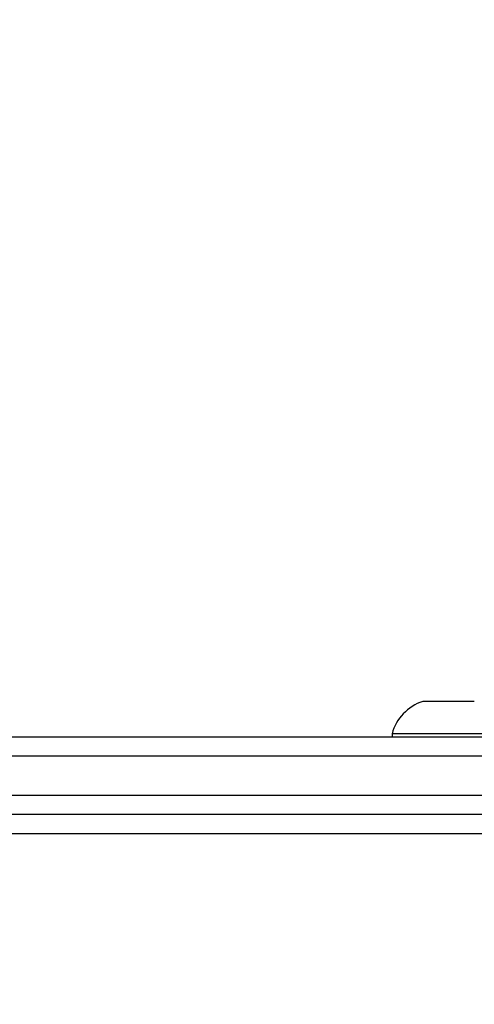
# Model space of a CAD drawing. Units: millimetres. Extents: x -211 to 1151, y -306 to 900.
# Drawn here: x 885 to 892, y 126 to 141 of the extents above; entities that cross this region are included whole.
import ezdxf

# ---------------------------------------------------------------- set-up
doc = ezdxf.new("R2010")
doc.units = ezdxf.units.MM
doc.header["$PDSIZE"] = -1
doc.dimstyles.new('ISO-25', dxfattribs={"dimtxt": 2.5, "dimasz": 2.5, "dimexe": 1.25, "dimexo": 0.625, "dimtad": 1, "dimtxsty": 'Standard', "dimcen": 2.5, "dimadec": 0, "dimazin": 0, "dimtfac": 1, "dimtmove": 0, "dimatfit": 3, "dimfxl": 1, "dimarcsym": 0})

# ---------------------------------------------------------------- blocks, each defined once
blk = doc.blocks.new('*D4')
at = {"color": 0, "lineweight": -2, "transparency": 16777216}
for p, q in [((924.403, 567.669), (-180.779, 567.669)), ((-170.779, 534.649), (-170.779, 163.613)), ((-170.779, -272.903), (-170.779, 98.133)), ((665.402, -305.923), (-180.779, -305.923))]:
    blk.add_line(p, q, dxfattribs=at)
at = {"color": 0, "transparency": 16777216}
for points in [[(-165.276, 534.649), (-176.283, 534.649), (-170.779, 567.669)], [(-176.283, -272.903), (-165.276, -272.903), (-170.779, -305.923)]]:
    blk.add_solid(points, dxfattribs=at)
at = {"layer": 'Defpoints', "color": 0, "transparency": 16777216}
for p in [(-170.779, 567.669), (934.403, 567.669), (675.402, -305.923)]:
    blk.add_point(p, dxfattribs=at)
at = {"color": 0, "transparency": 16777216, "insert": (-170.779, 130.873), "char_height": 35, "attachment_point": 5}
blk.add_mtext('874', dxfattribs=at)
blk = doc.blocks.new('WD1505-2Dd')
at = {"color": 7, "linetype": 'Continuous', "lineweight": 25}
for p, q in [((892.203, 130.436), (891.403, 130.436)), ((871.902, 129.886), (892.751, 129.886)), ((890.928, 129.936), (890.928, 129.886)), ((892.678, 129.936), (890.928, 129.936)), ((893.189, 129.586), (871.656, 129.586)), ((871.656, 128.986), (895.008, 128.986)), ((895.254, 128.686), (871.902, 128.686)), ((897.27, 128.386), (876.073, 128.386))]:
    blk.add_line(p, q, dxfattribs=at)
blk.add_arc((891.627, 129.748), 0.723, 108, 164.9376, dxfattribs=at)

msp = doc.modelspace()

# ---------------------------------------------------------------- block references
msp.add_blockref('WD1505-2Dd', (0, 0))

# ---------------------------------------------------------------- dimensions: what is measured, and where the dimension line sits
dim = msp.add_linear_dim(base=(-170.779, 567.669), p1=(675.402, -305.923), p2=(934.403, 567.669), angle=90, dimstyle='ISO-25', override={"dimscale": 100, "dimtxt": 0.35, "dimasz": 0.3302, "dimexe": 0.1, "dimexo": 0.1, "dimgap": 0.1524, "dimtih": 1, "dimtoh": 1, "dimdec": 0, "dimlfac": 1, "dimzin": 1, "dimadec": 2, "dimtzin": 1})
dim.commit()
dim.dimension.update_dxf_attribs({"geometry": '*D4', "text_midpoint": (-170.779, 130.873)})

doc.saveas('drawing.dxf')
